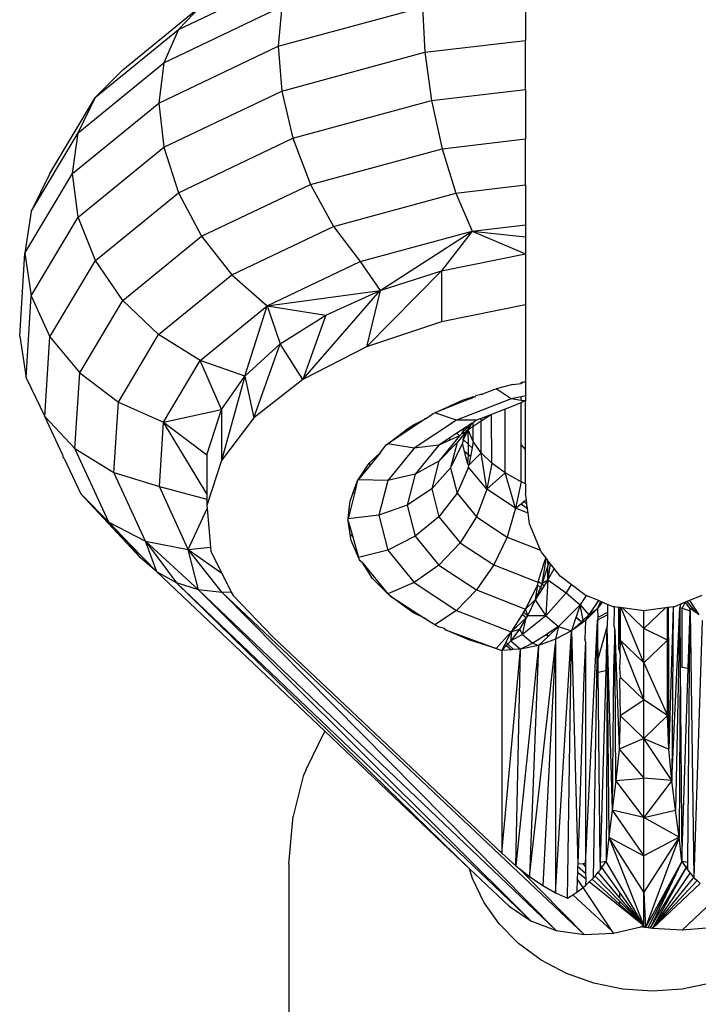
# Model space of a CAD drawing. Units: centimetres. Extents: x -47 to 804, y -392 to 349.
# Drawn here: x 423 to 426, y -125 to -121 of the extents above; entities that cross this region are included whole.
import ezdxf

# ---------------------------------------------------------------- set-up
doc = ezdxf.new("R2010")
doc.units = ezdxf.units.CM

# ---------------------------------------------------------------- blocks, each defined once
blk = doc.blocks.new('1736')
for p, q in [((271.799, -412.314), (276.641, -410.01)), ((286.467, -410.843), (286.467, -412.768)), ((269.456, -414.014), (272.782, -411.295)), ((271.181, -413.72), (276.175, -411.344)), ((272.782, -411.295), (271.799, -412.314)), ((276.175, -411.344), (276.016, -413.016)), ((276.016, -413.016), (282.115, -411.359)), ((282.115, -411.359), (282.211, -413.273)), ((268.298, -415.176), (271.799, -412.314)), ((271.799, -412.314), (271.181, -413.72)), ((282.211, -413.273), (286.467, -412.768)), ((286.467, -414.843), (286.467, -412.768)), ((270.97, -415.417), (276.016, -413.016)), ((276.016, -413.016), (276.175, -414.912)), ((276.175, -414.912), (282.211, -413.273)), ((282.211, -413.273), (282.493, -415.315)), ((267.569, -416.671), (271.181, -413.72)), ((268.298, -415.176), (269.456, -414.014)), ((271.181, -413.72), (270.97, -415.417)), ((282.493, -415.315), (286.467, -414.843)), ((286.467, -414.843), (286.467, -416.928)), ((266.375, -418.399), (268.298, -415.176)), ((267.569, -416.671), (268.298, -415.176)), ((271.181, -417.289), (276.175, -414.912)), ((276.175, -414.912), (276.641, -416.904)), ((267.321, -418.398), (270.97, -415.417)), ((270.97, -415.417), (271.181, -417.289)), ((276.641, -416.904), (282.493, -415.315)), ((282.493, -415.315), (282.941, -417.346)), ((265.586, -419.996), (267.569, -416.671)), ((267.321, -418.398), (267.569, -416.671)), ((271.799, -419.208), (276.641, -416.904)), ((276.641, -416.904), (277.382, -418.856)), ((282.941, -417.346), (286.467, -416.928)), ((286.467, -418.879), (286.467, -416.928)), ((267.569, -420.24), (271.181, -417.289)), ((271.181, -417.289), (271.799, -419.208)), ((277.382, -418.856), (282.941, -417.346)), ((282.941, -417.346), (283.526, -419.228)), ((265.317, -421.758), (267.321, -418.398)), ((266.375, -418.399), (265.586, -419.996)), ((267.569, -420.24), (267.321, -418.398)), ((272.782, -421.045), (277.382, -418.856)), ((277.382, -418.856), (278.348, -420.635)), ((283.526, -419.228), (286.467, -418.879)), ((286.467, -418.879), (286.467, -420.565)), ((268.298, -422.069), (271.799, -419.208)), ((271.799, -419.208), (272.782, -421.045)), ((278.348, -420.635), (283.526, -419.228)), ((283.526, -419.228), (284.207, -420.833)), ((265.586, -419.996), (265.317, -421.758)), ((265.586, -423.564), (267.569, -420.24)), ((268.298, -422.069), (267.569, -420.24)), ((274.064, -422.673), (278.348, -420.635)), ((278.348, -420.635), (279.473, -422.119)), ((284.207, -420.833), (286.467, -420.565)), ((286.467, -420.565), (286.467, -421.072)), ((269.456, -423.763), (272.782, -421.045)), ((272.782, -421.045), (274.064, -422.673)), ((279.473, -422.119), (284.207, -420.833)), ((280.32, -423.342), (284.207, -420.833)), ((284.207, -420.833), (282.92, -422.508)), ((284.207, -420.833), (286.467, -421.072)), ((284.207, -420.833), (286.463, -421.796)), ((286.467, -421.072), (286.463, -421.796)), ((265.096, -425.266), (265.317, -421.758)), ((265.317, -421.758), (265.586, -423.564)), ((282.92, -422.508), (286.463, -421.796)), ((286.463, -421.796), (286.467, -421.864)), ((286.467, -421.864), (286.463, -423.951)), ((266.375, -425.293), (268.298, -422.069)), ((269.456, -423.763), (268.298, -422.069)), ((275.556, -423.982), (279.473, -422.119)), ((279.473, -422.119), (280.32, -423.342)), ((270.966, -425.205), (274.064, -422.673)), ((274.064, -422.673), (275.556, -423.982)), ((282.92, -422.508), (279.741, -425.727)), ((280.32, -423.342), (282.92, -422.508)), ((282.92, -422.508), (282.92, -424.662)), ((265.367, -427.036), (265.586, -423.564)), ((265.586, -423.564), (266.375, -425.293)), ((275.556, -423.982), (280.32, -423.342)), ((277.058, -427.1), (280.32, -423.342)), ((278.027, -424.382), (280.32, -423.342)), ((280.32, -423.342), (279.741, -425.727)), ((267.63, -426.825), (269.456, -423.763)), ((270.966, -425.205), (269.456, -423.763)), ((272.724, -426.297), (275.556, -423.982)), ((274.61, -426.965), (275.556, -423.982)), ((275.556, -423.982), (278.027, -424.382)), ((275.556, -423.982), (276.106, -425.601)), ((286.463, -423.951), (282.92, -424.662)), ((286.463, -423.951), (286.467, -425.615)), ((276.106, -425.601), (278.027, -424.382)), ((278.027, -424.382), (277.058, -427.1)), ((282.92, -424.662), (279.741, -425.727)), ((265.096, -425.266), (265.367, -427.036)), ((269.264, -428.057), (270.966, -425.205)), ((272.724, -426.297), (270.966, -425.205)), ((266.162, -428.659), (266.375, -425.293)), ((266.375, -425.293), (267.63, -426.825)), ((274.61, -426.965), (276.106, -425.601)), ((274.987, -428.722), (276.106, -425.601)), ((277.058, -427.1), (276.106, -425.601)), ((286.467, -425.615), (286.467, -427.181)), ((279.741, -425.727), (277.058, -427.1)), ((271.168, -428.905), (272.724, -426.297)), ((273.614, -428.371), (272.724, -426.297)), ((274.61, -426.965), (272.724, -426.297)), ((267.428, -430.023), (267.63, -426.825)), ((267.63, -426.825), (269.264, -428.057)), ((265.367, -427.036), (266.162, -428.659)), ((273.614, -428.371), (274.61, -426.965)), ((274.61, -426.965), (273.614, -430.525)), ((274.61, -426.965), (274.987, -428.722)), ((277.058, -427.1), (274.987, -428.722)), ((285.93, -427.316), (285.219, -427.496)), ((285.93, -427.316), (285.917, -427.347)), ((285.93, -427.316), (286.274, -427.273)), ((286.274, -427.273), (286.309, -427.221)), ((286.274, -427.273), (286.274, -427.23)), ((286.309, -427.221), (286.304, -427.266)), ((286.309, -427.221), (286.467, -427.181)), ((286.467, -427.232), (286.309, -427.221)), ((286.467, -427.181), (286.467, -427.232)), ((286.467, -427.232), (286.467, -427.79)), ((284.588, -427.739), (284.352, -427.789)), ((284.588, -427.739), (285.167, -427.509)), ((284.588, -427.739), (284.588, -427.708)), ((285.167, -427.509), (285.219, -427.496)), ((285.864, -427.916), (285.219, -427.496)), ((269.076, -431.036), (269.264, -428.057)), ((269.264, -428.057), (271.168, -428.905)), ((282.632, -428.504), (283.8, -427.978)), ((283.967, -427.981), (282.632, -428.504)), ((285.864, -427.916), (283.543, -428.82)), ((283.8, -427.978), (283.967, -427.921)), ((283.967, -427.921), (284.019, -427.903)), ((283.967, -427.921), (283.967, -427.981)), ((284.019, -427.961), (283.967, -427.981)), ((284.019, -427.903), (284.046, -427.894)), ((284.019, -427.961), (284.019, -427.903)), ((284.046, -427.95), (284.019, -427.961)), ((284.046, -427.894), (284.156, -427.856)), ((284.046, -427.894), (284.046, -427.95)), ((284.134, -427.916), (284.046, -427.95)), ((284.134, -427.916), (284.156, -427.856)), ((284.178, -427.899), (284.134, -427.916)), ((284.156, -427.856), (284.185, -427.846)), ((284.185, -427.846), (284.178, -427.899)), ((284.254, -427.869), (284.178, -427.899)), ((284.185, -427.846), (284.254, -427.822)), ((284.254, -427.869), (284.254, -427.822)), ((284.254, -427.822), (284.337, -427.837)), ((284.337, -427.837), (284.254, -427.869)), ((284.337, -427.837), (284.352, -427.789)), ((286.274, -428.091), (285.607, -428.351)), ((286.274, -427.83), (285.864, -427.916)), ((286.274, -427.984), (285.864, -427.916)), ((286.467, -427.79), (286.274, -427.83)), ((286.274, -427.984), (286.274, -427.83)), ((286.416, -428.007), (286.274, -427.984)), ((286.416, -428.007), (286.274, -428.091)), ((286.274, -429.855), (286.274, -428.091)), ((286.467, -427.988), (286.416, -428.007)), ((286.467, -428.016), (286.416, -428.007)), ((286.467, -427.79), (286.467, -427.988)), ((286.467, -427.988), (286.467, -428.016)), ((286.467, -430.066), (286.467, -428.016)), ((271.168, -428.905), (273.614, -428.371)), ((272.999, -430.279), (273.614, -428.371)), ((273.614, -428.371), (273.614, -430.525)), ((282.237, -428.761), (282.567, -428.534)), ((282.567, -428.534), (282.632, -428.504)), ((283.543, -428.82), (282.632, -428.504)), ((285.024, -428.577), (284.588, -428.747)), ((285.024, -428.577), (284.588, -428.866)), ((285.607, -428.351), (285.024, -428.577)), ((285.041, -430.641), (285.024, -428.577)), ((285.607, -431.053), (285.607, -428.351)), ((266.162, -428.659), (267.428, -430.023)), ((266.904, -430.268), (266.162, -428.659)), ((270.996, -431.628), (271.168, -428.905)), ((271.168, -428.905), (272.999, -430.279)), ((272.999, -431.932), (271.168, -428.905)), ((274.987, -428.722), (273.614, -430.525)), ((281.489, -429.167), (281.763, -429.005)), ((283.543, -428.82), (281.762, -429.997)), ((281.763, -429.005), (282.237, -428.761)), ((281.763, -429.005), (281.812, -429.042)), ((282.237, -428.761), (281.812, -429.042)), ((282.237, -428.761), (282.214, -428.741)), ((284.395, -428.822), (283.543, -428.82)), ((284.202, -428.95), (284.04, -429.191)), ((284.202, -428.95), (284.046, -429.053)), ((284.254, -428.928), (284.202, -428.95)), ((284.588, -428.866), (284.254, -429.086)), ((284.276, -428.901), (284.254, -428.928)), ((284.254, -429.086), (284.254, -428.928)), ((284.395, -428.822), (284.276, -428.901)), ((284.588, -428.747), (284.395, -428.822)), ((284.588, -428.866), (284.588, -428.747)), ((284.588, -430.195), (284.588, -428.866)), ((281.812, -429.042), (280.648, -429.817)), ((280.648, -429.817), (281.489, -429.167)), ((283.558, -429.376), (283.229, -429.594)), ((283.866, -429.172), (283.558, -429.376)), ((283.558, -429.376), (283.674, -429.486)), ((283.912, -429.347), (283.575, -429.76)), ((283.703, -429.451), (283.674, -429.486)), ((283.753, -429.401), (283.703, -429.451)), ((283.866, -429.172), (283.753, -429.401)), ((283.949, -429.204), (283.753, -429.401)), ((283.912, -429.347), (283.753, -429.401)), ((284.046, -429.231), (283.836, -429.639)), ((283.836, -429.639), (283.912, -429.347)), ((283.976, -429.099), (283.866, -429.172)), ((283.973, -429.272), (283.912, -429.347)), ((283.949, -429.204), (283.976, -429.099)), ((284.029, -429.123), (283.949, -429.204)), ((284.046, -429.231), (283.973, -429.272)), ((284.021, -429.07), (283.976, -429.099)), ((284.046, -429.053), (284.021, -429.07)), ((284.029, -429.123), (284.021, -429.07)), ((284.046, -429.053), (284.029, -429.123)), ((284.046, -429.231), (284.04, -429.191)), ((284.254, -429.086), (284.046, -429.231)), ((284.254, -429.722), (284.046, -429.231)), ((284.051, -429.842), (284.046, -429.231)), ((284.254, -429.722), (284.254, -429.086)), ((280.336, -430.189), (280.584, -429.866)), ((280.584, -429.866), (280.648, -429.817)), ((281.762, -429.997), (280.648, -429.817)), ((283.229, -429.594), (282.806, -429.873)), ((283.29, -429.645), (282.806, -429.873)), ((283.674, -429.486), (282.807, -430.548)), ((283.575, -429.76), (282.807, -430.548)), ((283.29, -429.645), (283.229, -429.594)), ((283.674, -429.486), (283.29, -429.645)), ((283.575, -429.76), (283.297, -430.832)), ((283.796, -429.793), (283.297, -430.832)), ((283.836, -429.639), (283.796, -429.793)), ((283.888, -430.148), (283.796, -429.793)), ((283.836, -429.639), (284.051, -429.842)), ((284.051, -429.842), (284.206, -429.989)), ((284.054, -430.287), (284.051, -429.842)), ((284.254, -429.722), (284.206, -429.989)), ((284.588, -430.195), (284.254, -429.722)), ((286.467, -430.066), (286.274, -429.855)), ((286.274, -431.424), (286.274, -429.855)), ((266.904, -430.268), (266.927, -430.419)), ((268.864, -433.138), (267.428, -430.023)), ((267.428, -430.023), (269.076, -431.036)), ((272.999, -430.279), (272.999, -431.932)), ((279.869, -430.621), (280.336, -430.189)), ((280.336, -430.189), (279.916, -430.704)), ((280.336, -430.189), (280.304, -430.162)), ((281.762, -429.997), (280.642, -431.369)), ((282.806, -429.873), (281.762, -429.997)), ((282.806, -429.873), (281.807, -431.096)), ((284.054, -430.287), (283.888, -430.148)), ((284.027, -430.683), (283.888, -430.148)), ((284.073, -430.717), (284.588, -430.195)), ((284.206, -429.989), (284.138, -430.358)), ((284.824, -431.739), (284.588, -430.195)), ((285.041, -430.641), (284.588, -430.195)), ((286.467, -431.506), (286.467, -430.066)), ((266.981, -430.434), (266.927, -430.419)), ((266.981, -430.434), (267.674, -431.938)), ((273.614, -430.525), (272.999, -432.433)), ((279.401, -431.346), (279.854, -430.644)), ((279.854, -430.644), (279.869, -430.621)), ((279.916, -430.704), (279.854, -430.644)), ((282.807, -430.548), (281.807, -431.096)), ((282.807, -430.548), (282.502, -431.725)), ((284.027, -430.683), (284.054, -430.287)), ((284.027, -430.683), (284.073, -430.717)), ((284.138, -430.358), (284.054, -430.287)), ((284.138, -430.358), (284.073, -430.717)), ((285.041, -430.641), (284.824, -431.739)), ((285.607, -431.053), (285.041, -430.641)), ((270.414, -433.937), (269.076, -431.036)), ((269.076, -431.036), (270.996, -431.628)), ((279.916, -430.704), (279.401, -431.346)), ((281.807, -431.096), (280.642, -431.369)), ((281.807, -431.096), (281.467, -432.41)), ((283.297, -430.832), (282.502, -431.725)), ((283.297, -430.832), (283.575, -431.905)), ((284.057, -430.801), (283.575, -431.905)), ((284.057, -430.801), (284.073, -430.717)), ((284.824, -431.739), (284.057, -430.801)), ((284.824, -431.739), (285.607, -431.053)), ((286.043, -432.545), (285.607, -431.053)), ((286.274, -431.424), (285.607, -431.053)), ((279.188, -431.873), (279.356, -431.416)), ((279.356, -431.416), (279.242, -431.925)), ((279.356, -431.416), (279.401, -431.346)), ((280.642, -431.369), (279.401, -431.346)), ((280.642, -431.369), (280.261, -432.84)), ((286.274, -431.424), (286.043, -432.545)), ((286.467, -431.506), (286.274, -431.424)), ((286.467, -431.506), (286.467, -431.913)), ((267.674, -431.938), (268.864, -433.138)), ((267.674, -431.938), (270.183, -434.618)), ((272.219, -434.281), (270.996, -431.628)), ((270.996, -431.628), (272.999, -432.165)), ((272.999, -431.932), (272.999, -432.165)), ((279.054, -432.238), (279.188, -431.873)), ((279.242, -431.925), (279.067, -432.601)), ((279.242, -431.925), (279.188, -431.873)), ((282.502, -431.725), (281.467, -432.41)), ((282.502, -431.725), (282.807, -432.902)), ((283.575, -431.905), (282.807, -432.902)), ((283.575, -431.905), (284.391, -432.905)), ((284.824, -431.739), (284.391, -432.905)), ((286.043, -432.545), (284.824, -431.739)), ((286.501, -432.175), (286.467, -431.913)), ((272.999, -432.165), (272.999, -432.433)), ((279.021, -432.561), (279.054, -432.238)), ((286.043, -432.545), (286.281, -432.353)), ((286.281, -432.353), (286.399, -432.258)), ((286.281, -432.353), (286.552, -432.554)), ((286.399, -432.258), (286.501, -432.175)), ((286.527, -432.365), (286.399, -432.258)), ((286.527, -432.365), (286.501, -432.175)), ((286.552, -432.554), (286.527, -432.365)), ((272.219, -434.281), (273.009, -432.554)), ((272.999, -432.433), (273.009, -432.554)), ((273.009, -432.554), (273.151, -434.183)), ((278.977, -432.986), (279.021, -432.561)), ((279.067, -432.601), (278.977, -432.986)), ((279.021, -432.561), (279.067, -432.601)), ((281.467, -432.41), (280.261, -432.84)), ((281.467, -432.41), (281.807, -433.723)), ((286.043, -432.545), (285.69, -433.763)), ((286.578, -432.753), (286.043, -432.545)), ((286.578, -432.753), (286.552, -432.554)), ((286.637, -433.196), (286.578, -432.753)), ((268.864, -433.138), (270.183, -434.618)), ((268.864, -433.138), (270.414, -433.937)), ((269.793, -434.099), (268.864, -433.138)), ((278.968, -433.074), (278.977, -432.986)), ((279.058, -433.65), (278.968, -433.074)), ((278.968, -433.074), (279.167, -433.758)), ((280.261, -432.84), (278.977, -432.986)), ((280.261, -432.84), (280.642, -434.311)), ((282.807, -432.902), (281.807, -433.723)), ((282.807, -432.902), (283.703, -433.999)), ((284.391, -432.905), (283.703, -433.999)), ((284.391, -432.905), (285.69, -433.763)), ((287.104, -434.314), (286.637, -433.196)), ((272.646, -435.989), (270.414, -433.937)), ((270.414, -433.937), (271.719, -435.696)), ((270.891, -435.235), (270.414, -433.937)), ((270.414, -433.937), (272.219, -434.281)), ((279.167, -433.758), (279.058, -433.65)), ((279.099, -433.908), (279.058, -433.65)), ((279.403, -434.626), (279.099, -433.908)), ((279.167, -433.758), (279.403, -434.626)), ((281.807, -433.723), (280.642, -434.311)), ((281.807, -433.723), (282.806, -434.946)), ((283.703, -433.999), (282.806, -434.946)), ((283.703, -433.999), (285.128, -434.941)), ((285.69, -433.763), (285.128, -434.941)), ((285.69, -433.763), (287.104, -434.314)), ((270.183, -434.618), (269.793, -434.099)), ((270.891, -435.235), (269.793, -434.099)), ((272.219, -434.281), (273.151, -434.183)), ((272.646, -435.989), (272.219, -434.281)), ((273.652, -436.109), (272.219, -434.281)), ((272.219, -434.281), (273.631, -435.285)), ((273.151, -434.183), (273.167, -434.364)), ((273.167, -434.364), (273.631, -435.285)), ((280.642, -434.311), (279.403, -434.626)), ((280.642, -434.311), (281.762, -435.683)), ((287.136, -434.393), (287.104, -434.314)), ((287.317, -434.625), (287.136, -434.393)), ((270.891, -435.235), (270.183, -434.618)), ((279.446, -434.726), (279.403, -434.626)), ((279.475, -434.768), (279.446, -434.726)), ((279.589, -434.868), (279.475, -434.768)), ((287.252, -434.828), (287.001, -435.612)), ((287.164, -435.715), (287.317, -434.804)), ((287.317, -434.625), (287.252, -434.828)), ((287.252, -434.828), (287.317, -434.804)), ((287.342, -434.658), (287.317, -434.625)), ((287.317, -434.804), (287.342, -434.658)), ((287.396, -434.729), (287.342, -434.658)), ((287.396, -434.729), (287.399, -434.775)), ((287.399, -434.775), (287.425, -434.766)), ((287.399, -434.775), (287.408, -434.974)), ((287.453, -434.802), (287.399, -434.775)), ((287.453, -434.802), (287.408, -434.974)), ((287.508, -434.873), (287.453, -434.802)), ((271.719, -435.696), (270.891, -435.235)), ((270.891, -435.235), (277.98, -441.968)), ((280.002, -435.514), (279.589, -434.868)), ((279.589, -434.868), (280.651, -436.153)), ((282.806, -434.946), (281.762, -435.683)), ((282.806, -434.946), (284.395, -435.997)), ((285.128, -434.941), (284.395, -435.997)), ((285.128, -434.941), (286.984, -435.664)), ((287.408, -434.974), (287.164, -435.715)), ((287.508, -434.873), (287.407, -435.564)), ((287.407, -435.564), (287.408, -434.974)), ((287.678, -435.092), (287.407, -435.564)), ((287.678, -435.092), (287.508, -434.873)), ((287.931, -435.42), (287.678, -435.092)), ((273.631, -435.285), (274.036, -436.088)), ((280.651, -436.153), (280.002, -435.514)), ((281.762, -435.683), (280.651, -436.153)), ((281.762, -435.683), (283.543, -436.86)), ((286.984, -435.664), (286.968, -435.782)), ((287.001, -435.612), (286.984, -435.664)), ((286.984, -435.664), (287.085, -435.692)), ((287.085, -435.692), (287.001, -435.612)), ((287.085, -435.692), (287.164, -435.715)), ((287.164, -435.715), (287.407, -435.564)), ((287.407, -435.564), (287.238, -435.837)), ((287.407, -435.564), (287.329, -437.093)), ((287.407, -435.564), (288.186, -436.113)), ((288.394, -435.772), (287.931, -435.42)), ((286.691, -449.987), (271.719, -435.696)), ((272.646, -435.989), (271.719, -435.696)), ((284.104, -447.786), (271.719, -435.696)), ((287.759, -450.389), (272.646, -435.989)), ((272.646, -435.989), (286.691, -449.987)), ((273.652, -436.109), (272.646, -435.989)), ((274.036, -436.088), (273.652, -436.109)), ((287.759, -450.389), (273.652, -436.109)), ((288.937, -450.561), (273.652, -436.109)), ((274.036, -436.088), (274.111, -436.237)), ((284.395, -435.997), (283.543, -436.86)), ((284.395, -435.997), (286.467, -436.803)), ((286.968, -435.782), (286.467, -436.803)), ((286.968, -435.782), (286.877, -436.419)), ((287.093, -435.888), (286.877, -436.419)), ((287.168, -435.951), (286.877, -436.419)), ((287.093, -435.888), (286.968, -435.782)), ((287.164, -435.715), (287.093, -435.888)), ((287.168, -435.951), (287.093, -435.888)), ((287.238, -435.837), (287.164, -435.715)), ((287.238, -435.837), (287.168, -435.951)), ((288.394, -435.772), (288.186, -436.113)), ((288.967, -436.208), (288.394, -435.772)), ((274.111, -436.237), (275.791, -437.971)), ((280.758, -436.258), (280.651, -436.153)), ((281.7, -436.945), (280.758, -436.258)), ((280.758, -436.258), (282.2, -437.188)), ((286.467, -436.803), (286.877, -436.419)), ((286.877, -436.419), (286.546, -437.088)), ((286.877, -436.419), (287.329, -437.093)), ((288.186, -436.113), (287.329, -437.093)), ((288.186, -436.113), (288.779, -436.621)), ((289.024, -436.232), (288.779, -436.621)), ((289.024, -436.232), (288.967, -436.208)), ((289.545, -436.446), (289.024, -436.232)), ((289.545, -436.446), (289.146, -437.053)), ((289.636, -436.483), (289.512, -436.774)), ((289.7, -436.509), (289.512, -436.774)), ((289.636, -436.483), (289.545, -436.446)), ((289.7, -436.509), (289.636, -436.483)), ((289.931, -436.604), (289.7, -436.509)), ((293.21, -436.519), (293.013, -436.6)), ((293.21, -436.519), (293.078, -436.761)), ((293.277, -436.491), (293.21, -436.519)), ((293.421, -436.774), (293.21, -436.519)), ((293.388, -436.446), (293.277, -436.491)), ((293.277, -436.491), (293.66, -436.956)), ((293.909, -436.232), (293.388, -436.446)), ((293.388, -436.446), (293.741, -436.983)), ((283.543, -436.86), (282.637, -437.465)), ((283.543, -436.86), (285.864, -437.764)), ((286.385, -436.933), (286.325, -437.029)), ((286.467, -436.803), (286.385, -436.933)), ((286.546, -437.088), (286.385, -436.933)), ((286.467, -436.803), (286.546, -437.088)), ((288.779, -436.621), (287.859, -437.547)), ((288.779, -436.621), (288.606, -437.13)), ((288.779, -436.621), (289.146, -437.053)), ((288.904, -437.273), (288.779, -436.621)), ((289.512, -436.774), (289.002, -437.288)), ((289.146, -437.053), (289.512, -436.774)), ((289.512, -436.774), (289.515, -437.157)), ((289.931, -436.604), (289.926, -436.955)), ((290.172, -436.704), (289.931, -436.604)), ((290.23, -436.711), (290.172, -436.704)), ((290.203, -437.553), (290.23, -436.711)), ((290.407, -436.734), (290.23, -436.711)), ((290.467, -436.742), (290.407, -436.734)), ((290.407, -436.834), (290.407, -436.734)), ((290.467, -436.811), (290.407, -436.834)), ((290.407, -436.873), (290.407, -436.834)), ((290.407, -436.873), (290.467, -436.856)), ((290.409, -438.497), (290.407, -436.873)), ((290.409, -438.497), (290.467, -436.856)), ((290.467, -436.742), (290.467, -436.811)), ((290.499, -436.746), (290.467, -436.742)), ((290.467, -436.811), (290.467, -436.856)), ((290.467, -436.856), (290.467, -438.12)), ((291.467, -439.076), (290.499, -436.746)), ((290.556, -436.754), (290.499, -436.746)), ((291.467, -437.621), (290.556, -436.754)), ((291.467, -436.873), (290.556, -436.754)), ((292.377, -436.754), (291.467, -437.621)), ((292.377, -436.754), (291.467, -436.873)), ((291.467, -437.621), (291.467, -436.873)), ((292.467, -436.742), (292.377, -436.754)), ((292.467, -438.12), (292.511, -436.736)), ((292.511, -436.736), (292.467, -436.742)), ((292.467, -438.12), (292.467, -436.742)), ((292.703, -436.711), (292.511, -436.736)), ((292.523, -439.215), (292.511, -436.736)), ((292.703, -436.711), (292.519, -442.718)), ((292.703, -436.711), (292.647, -444.056)), ((292.647, -444.056), (292.986, -436.744)), ((292.761, -436.704), (292.703, -436.711)), ((293.013, -436.6), (292.761, -436.704)), ((292.986, -436.744), (292.805, -445.3)), ((293.013, -436.6), (292.986, -436.744)), ((292.986, -436.744), (292.994, -439.247)), ((292.986, -436.744), (293.078, -436.761)), ((293.078, -436.761), (293.423, -436.877)), ((293.078, -439.253), (293.078, -436.761)), ((293.337, -439.307), (293.423, -436.877)), ((293.397, -439.319), (293.423, -436.877)), ((293.66, -436.956), (293.421, -436.774)), ((293.423, -436.877), (293.421, -436.774)), ((293.423, -436.877), (293.578, -448.142)), ((282.2, -437.188), (281.7, -436.945)), ((282.303, -437.28), (282.2, -437.188)), ((282.637, -437.465), (282.303, -437.28)), ((286.325, -437.029), (285.864, -437.764)), ((285.864, -437.764), (286.494, -437.174)), ((286.494, -437.174), (286.208, -437.652)), ((286.494, -437.174), (286.325, -437.029)), ((287.329, -437.093), (286.344, -437.878)), ((286.344, -437.878), (286.494, -437.174)), ((286.546, -437.088), (286.494, -437.174)), ((287.329, -437.093), (286.546, -437.088)), ((287.329, -437.093), (287.859, -437.547)), ((288.597, -437.156), (288.405, -437.727)), ((288.83, -437.341), (288.405, -437.727)), ((288.606, -437.13), (288.597, -437.156)), ((288.83, -437.341), (288.597, -437.156)), ((288.83, -437.341), (288.606, -437.13)), ((288.904, -437.273), (288.83, -437.341)), ((288.874, -437.383), (288.83, -437.341)), ((288.919, -437.35), (288.874, -437.383)), ((289.146, -437.053), (288.904, -437.273)), ((288.919, -437.35), (288.904, -437.273)), ((289.002, -437.288), (288.919, -437.35)), ((289.002, -437.288), (288.977, -438.076)), ((288.995, -447.566), (289.503, -437.273)), ((289.146, -437.053), (289.002, -437.288)), ((289.503, -437.273), (289.324, -448.178)), ((289.926, -437.045), (289.503, -437.273)), ((289.515, -437.157), (289.503, -437.273)), ((289.532, -438.879), (289.503, -437.273)), ((289.926, -436.955), (289.515, -437.157)), ((289.926, -437.045), (289.915, -437.525)), ((289.926, -436.955), (289.926, -437.045)), ((293.931, -437.288), (293.578, -448.142)), ((293.66, -436.956), (293.716, -436.975)), ((293.716, -436.975), (293.741, -436.983)), ((293.787, -437.053), (293.716, -436.975)), ((293.741, -436.983), (293.787, -437.053)), ((282.812, -437.563), (282.637, -437.465)), ((283.042, -437.632), (282.812, -437.563)), ((283.091, -437.682), (283.042, -437.632)), ((284.075, -438.101), (283.091, -437.682)), ((283.091, -437.682), (285.223, -438.472)), ((285.864, -437.764), (285.223, -438.472)), ((285.64, -438.207), (285.864, -437.764)), ((286.208, -437.652), (285.842, -438.149)), ((285.864, -437.764), (285.842, -438.149)), ((285.864, -437.764), (286.208, -437.652)), ((286.208, -437.652), (286.344, -437.878)), ((287.859, -437.547), (287.36, -437.871)), ((287.435, -437.944), (287.859, -437.547)), ((287.731, -448.799), (288.405, -437.727)), ((287.859, -437.547), (287.736, -438.081)), ((288.405, -437.727), (287.736, -438.081)), ((287.859, -437.547), (288.405, -437.727)), ((288.238, -449.023), (288.405, -437.727)), ((288.874, -437.383), (288.405, -437.727)), ((288.405, -437.727), (288.67, -447.582)), ((289.904, -437.566), (289.532, -438.879)), ((289.904, -437.566), (289.853, -439.402)), ((289.915, -437.525), (289.904, -437.566)), ((289.904, -437.566), (290.128, -445.3)), ((289.904, -437.566), (289.907, -439.391)), ((290.238, -437.714), (290.186, -439.333)), ((290.203, -437.553), (290.238, -437.714)), ((290.238, -437.714), (290.414, -442.718)), ((290.25, -439.32), (290.238, -437.714)), ((291.467, -439.076), (291.467, -437.621)), ((292.467, -438.12), (291.467, -437.621)), ((285.467, -447.124), (275.791, -437.971)), ((285.223, -438.472), (284.075, -438.101)), ((285.842, -438.149), (285.717, -438.282)), ((286.344, -437.878), (285.842, -438.149)), ((285.842, -438.149), (286.249, -438.497)), ((286.344, -437.878), (286.777, -438.249)), ((287.331, -437.89), (286.777, -438.249)), ((287.012, -438.339), (287.415, -437.962)), ((287.736, -438.081), (287.012, -438.339)), ((287.36, -437.871), (287.331, -437.89)), ((287.415, -437.962), (287.331, -437.89)), ((287.435, -437.944), (287.36, -437.871)), ((287.415, -437.962), (287.435, -437.944)), ((287.736, -438.081), (287.736, -438.276)), ((289.001, -438.171), (288.926, -439.658)), ((289.001, -438.171), (288.977, -438.076)), ((289.001, -438.171), (289, -439.632)), ((290.467, -438.12), (290.45, -438.681)), ((291.467, -439.076), (290.467, -438.12)), ((290.467, -438.12), (291.467, -440.64)), ((292.467, -438.12), (291.467, -439.076)), ((292.467, -439.211), (292.467, -438.12)), ((285.223, -438.472), (285.467, -438.55)), ((285.467, -438.55), (285.599, -438.288)), ((285.661, -438.342), (285.467, -438.55)), ((285.467, -447.124), (286.249, -438.497)), ((285.869, -438.523), (285.467, -438.55)), ((285.467, -438.55), (285.467, -447.124)), ((285.599, -438.288), (285.64, -438.207)), ((285.599, -438.288), (285.661, -438.342)), ((285.717, -438.282), (285.64, -438.207)), ((285.717, -438.282), (285.661, -438.342)), ((285.661, -438.342), (285.869, -438.523)), ((285.956, -438.517), (285.717, -438.282)), ((285.956, -438.517), (285.869, -438.523)), ((286.249, -438.497), (285.956, -438.517)), ((287.012, -438.339), (286.053, -447.649)), ((286.053, -447.649), (286.249, -438.497)), ((286.777, -438.249), (286.249, -438.497)), ((287.012, -438.339), (286.249, -438.497)), ((286.631, -448.107), (287.736, -438.276)), ((287.012, -438.339), (286.631, -448.107)), ((286.777, -438.249), (287.012, -438.339)), ((287.736, -438.276), (287.193, -448.492)), ((287.736, -438.276), (287.713, -438.298)), ((287.736, -438.276), (287.713, -438.298)), ((287.736, -438.276), (287.731, -448.799)), ((290.409, -438.497), (290.45, -438.681)), ((289.537, -439.468), (289.532, -438.879)), ((290.467, -438.759), (290.44, -439.281)), ((290.45, -438.681), (290.467, -438.759)), ((289.537, -439.468), (289.853, -439.402)), ((289.853, -439.402), (289.613, -447.511)), ((289.853, -439.402), (289.907, -439.391)), ((289.907, -439.391), (289.869, -447.479)), ((289.907, -439.391), (289.979, -446.442)), ((290.186, -439.333), (290.128, -445.3)), ((290.186, -439.333), (290.25, -439.32)), ((290.286, -444.056), (290.25, -439.32)), ((290.41, -439.287), (290.467, -439.275)), ((290.44, -439.281), (290.467, -439.678)), ((291.467, -440.64), (291.467, -439.076)), ((291.467, -439.076), (292.467, -441.309)), ((292.467, -439.211), (292.523, -439.215)), ((292.467, -441.309), (292.467, -439.211)), ((292.519, -442.718), (292.523, -439.215)), ((292.994, -439.247), (292.954, -446.442)), ((292.994, -439.247), (293.064, -447.479)), ((292.994, -439.247), (293.078, -439.253)), ((293.064, -447.479), (293.337, -439.307)), ((293.078, -439.253), (293.337, -439.307)), ((293.32, -447.511), (293.397, -439.319)), ((293.337, -439.307), (293.397, -439.319)), ((288.926, -439.658), (288.67, -447.582)), ((288.926, -439.658), (289, -439.632)), ((289, -439.632), (288.995, -447.566)), ((289.613, -447.511), (289.537, -439.468)), ((290.467, -439.678), (290.44, -439.788)), ((290.44, -439.788), (290.467, -441.309)), ((290.467, -439.678), (291.467, -440.64)), ((290.467, -441.309), (291.467, -440.64)), ((291.467, -442.275), (291.467, -440.64)), ((292.467, -441.309), (291.467, -440.64)), ((290.467, -441.309), (290.414, -442.718)), ((291.467, -442.275), (290.467, -441.309)), ((292.467, -441.309), (291.467, -442.275)), ((292.519, -442.718), (292.467, -441.309)), ((277.201, -443.59), (277.98, -441.968)), ((284.104, -447.786), (277.98, -441.968)), ((291.467, -442.275), (290.414, -442.718)), ((291.467, -443.944), (291.467, -442.275)), ((291.467, -442.275), (292.519, -442.718)), ((292.647, -444.056), (291.467, -442.275)), ((290.414, -442.718), (290.286, -444.056)), ((290.414, -442.718), (291.467, -443.944)), ((292.647, -444.056), (292.519, -442.718)), ((277.201, -443.59), (277.076, -443.867)), ((277.076, -443.867), (276.651, -445.562)), ((290.286, -444.056), (291.467, -443.944)), ((291.467, -445.609), (291.467, -443.944)), ((292.647, -444.056), (291.467, -443.944)), ((290.286, -444.056), (290.128, -445.3)), ((291.467, -445.609), (290.286, -444.056)), ((292.647, -444.056), (291.467, -445.609)), ((292.805, -445.3), (292.647, -444.056)), ((276.467, -447.584), (276.651, -445.562)), ((290.128, -445.3), (289.979, -446.442)), ((291.467, -445.609), (290.128, -445.3)), ((290.128, -445.3), (291.467, -447.231)), ((291.467, -445.609), (292.805, -445.3)), ((291.467, -447.231), (291.467, -445.609)), ((292.954, -446.442), (291.467, -445.609)), ((292.954, -446.442), (292.805, -445.3)), ((289.979, -446.442), (289.869, -447.479)), ((291.467, -448.772), (289.979, -446.442)), ((289.979, -446.442), (291.467, -450.198)), ((289.979, -446.442), (291.467, -447.231)), ((292.954, -446.442), (291.467, -448.772)), ((292.954, -446.442), (291.467, -447.231)), ((292.954, -446.442), (291.532, -450.263)), ((293.064, -447.479), (292.954, -446.442)), ((285.467, -447.124), (286.053, -447.649)), ((291.467, -448.772), (291.467, -447.231)), ((276.467, -447.584), (276.467, -472.444)), ((286.053, -447.649), (286.179, -447.749)), ((288.937, -450.561), (286.179, -447.749)), ((286.179, -447.749), (286.631, -448.107)), ((288.667, -447.677), (288.659, -447.931)), ((288.67, -447.582), (288.667, -447.677)), ((288.995, -447.973), (288.667, -447.677)), ((288.893, -447.573), (288.67, -447.582)), ((288.995, -447.566), (288.893, -447.573)), ((288.995, -447.677), (288.893, -447.573)), ((288.995, -447.566), (288.995, -447.677)), ((288.995, -447.677), (288.995, -447.973)), ((289.869, -447.479), (289.613, -447.511)), ((289.613, -447.511), (289.614, -447.615)), ((289.695, -447.728), (289.614, -447.615)), ((289.614, -447.615), (289.617, -447.84)), ((289.617, -447.84), (289.695, -447.728)), ((289.695, -447.728), (289.869, -447.479)), ((290.44, -448.766), (289.695, -447.728)), ((291.467, -450.198), (289.869, -447.479)), ((293.064, -447.479), (291.532, -450.263)), ((293.064, -447.479), (291.63, -450.278)), ((293.064, -447.479), (291.728, -450.292)), ((291.728, -450.292), (293.251, -447.747)), ((291.826, -450.305), (293.251, -447.747)), ((293.32, -447.511), (293.064, -447.479)), ((293.064, -447.479), (293.251, -447.747)), ((293.251, -447.747), (293.318, -447.635)), ((293.251, -447.747), (293.316, -447.84)), ((293.316, -447.84), (293.318, -447.635)), ((293.318, -447.635), (293.32, -447.511)), ((284.218, -448.192), (284.104, -447.786)), ((285.769, -449.367), (284.104, -447.786)), ((286.631, -448.107), (287.193, -448.492)), ((288.659, -447.931), (288.65, -448.205)), ((289.007, -448.212), (288.659, -447.931)), ((288.995, -447.973), (289.007, -448.212)), ((289.275, -448.225), (289.324, -448.178)), ((289.324, -448.178), (289.4, -448.09)), ((289.4, -448.09), (289.54, -447.928)), ((290.44, -449.151), (289.4, -448.09)), ((289.54, -447.928), (289.617, -447.84)), ((290.44, -448.988), (289.54, -447.928)), ((291.826, -450.305), (293.427, -447.968)), ((291.826, -450.305), (293.578, -448.142)), ((293.316, -447.84), (293.427, -447.968)), ((293.427, -447.968), (293.578, -448.142)), ((293.578, -448.142), (293.609, -448.178)), ((293.609, -448.178), (293.718, -448.281)), ((284.698, -449.192), (284.218, -448.192)), ((287.193, -448.492), (287.731, -448.799)), ((288.65, -448.205), (288.632, -448.772)), ((288.632, -448.772), (288.893, -448.569)), ((288.893, -448.569), (288.65, -448.205)), ((288.893, -448.569), (288.995, -448.49)), ((290.129, -450.41), (288.893, -448.569)), ((289.007, -448.212), (288.995, -448.49)), ((288.995, -448.49), (289.159, -448.335)), ((289.159, -448.335), (289.275, -448.225)), ((291.467, -450.198), (289.159, -448.335)), ((290.44, -449.274), (289.275, -448.225)), ((291.826, -450.305), (293.718, -448.281)), ((293.842, -448.398), (291.826, -450.305)), ((293.718, -448.281), (293.842, -448.398)), ((287.731, -448.799), (288.238, -449.023)), ((288.238, -449.023), (288.458, -448.883)), ((288.458, -448.883), (288.632, -448.772)), ((290.129, -450.41), (288.458, -448.883)), ((290.44, -448.766), (290.44, -448.988)), ((291.467, -450.198), (290.44, -448.766)), ((291.467, -450.198), (290.44, -448.988)), ((291.467, -450.198), (291.467, -448.772)), ((291.467, -448.772), (291.532, -450.263)), ((293.078, -450.38), (294.585, -448.953)), ((285.354, -450.114), (284.698, -449.192)), ((285.769, -449.367), (286.691, -449.987)), ((290.44, -449.151), (290.44, -449.274)), ((291.467, -450.198), (290.44, -449.151)), ((291.467, -450.198), (290.44, -449.274)), ((286.169, -450.937), (285.354, -450.114)), ((286.691, -449.987), (287.759, -450.389)), ((290.186, -450.496), (291.336, -450.229)), ((291.336, -450.229), (291.362, -450.223)), ((291.434, -450.247), (291.336, -450.229)), ((291.388, -450.217), (291.362, -450.223)), ((291.362, -450.223), (291.434, -450.247)), ((291.434, -450.247), (291.362, -450.223)), ((291.414, -450.211), (291.388, -450.217)), ((291.434, -450.247), (291.388, -450.217)), ((291.44, -450.204), (291.414, -450.211)), ((291.434, -450.247), (291.414, -450.211)), ((291.434, -450.247), (291.467, -450.198)), ((291.434, -450.247), (291.467, -450.198)), ((291.434, -450.247), (291.44, -450.204)), ((291.532, -450.263), (291.434, -450.247)), ((291.467, -450.198), (291.44, -450.204)), ((291.532, -450.263), (291.467, -450.198)), ((291.532, -450.263), (291.467, -450.198)), ((287.759, -450.389), (288.937, -450.561)), ((288.937, -450.561), (290.186, -450.496)), ((290.129, -450.41), (290.099, -450.415)), ((290.186, -450.496), (290.129, -450.41)), ((291.63, -450.278), (291.532, -450.263)), ((291.728, -450.292), (291.63, -450.278)), ((291.826, -450.305), (291.728, -450.292)), ((293.078, -450.38), (291.826, -450.305)), ((294.298, -450.283), (293.078, -450.38)), ((287.124, -451.639), (286.169, -450.937)), ((288.194, -452.205), (287.124, -451.639)), ((289.354, -452.619), (288.194, -452.205)), ((290.575, -452.871), (289.354, -452.619)), ((294.298, -452.619), (293.078, -452.871)), ((291.826, -452.956), (290.575, -452.871)), ((293.078, -452.871), (291.826, -452.956))]:
    blk.add_line(p, q)

msp = doc.modelspace()

# ---------------------------------------------------------------- block references
at = {"xscale": 0.1, "yscale": 0.1, "zscale": 0.1}
msp.add_blockref('1736', (396.7212, -79.641), dxfattribs=at)

doc.saveas('drawing.dxf')
